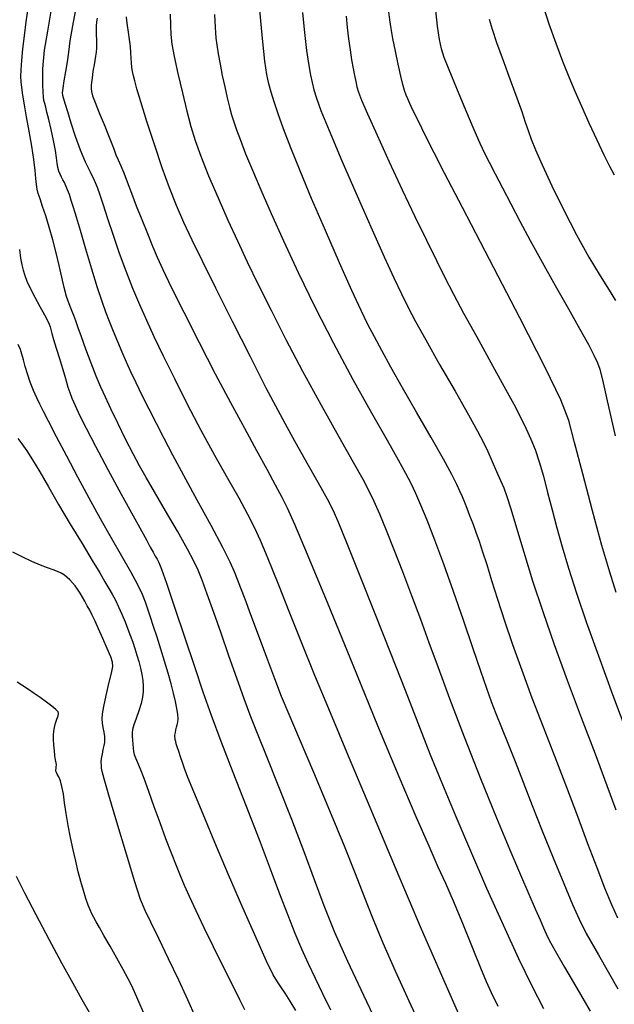
# Model space of a CAD drawing. Extents: x 370078 to 373278, y 1019181 to 1022181.
# Drawn here: x 371411 to 371536, y 1020533 to 1020741 of the extents above; entities that cross this region are included whole.
import ezdxf

# ---------------------------------------------------------------- set-up
doc = ezdxf.new("R2010")
doc.units = 0
doc.header["$MEASUREMENT"] = 0
doc.layers.add('INDEX', color=1, linetype='CONTINUOUS')
doc.layers.add('INTER', color=33, linetype='CONTINUOUS')

msp = doc.modelspace()

# ---------------------------------------------------------------- linework, layer by layer
at = {"layer": 'INDEX', "color": 1, "linetype": 'CONTINUOUS'}
for points, elevation in [([(371470.511, 1020742.206), (371470.685, 1020739.995), (371470.876, 1020737.964), (371471.091, 1020736.032), (371471.091, 1020736.032), (371471.337, 1020734.139), (371471.607, 1020732.304), (371471.892, 1020730.571), (371471.892, 1020730.571), (371472.188, 1020728.962), (371472.515, 1020727.42), (371472.899, 1020725.872), (371472.899, 1020725.872), (371473.42, 1020724.122), (371474.374, 1020721.503), (371476.112, 1020717.225), (371476.112, 1020717.225), (371478.823, 1020710.861), (371482.058, 1020703.425), (371485.204, 1020696.292), (371485.204, 1020696.292), (371487.78, 1020690.552), (371489.804, 1020686.143), (371491.423, 1020682.718), (371491.423, 1020682.718), (371492.828, 1020679.861), (371494.393, 1020676.88), (371496.536, 1020673.017), (371496.536, 1020673.017), (371499.49, 1020667.831), (371502.741, 1020662.161), (371505.59, 1020657.164), (371505.59, 1020657.164), (371507.519, 1020653.689), (371508.745, 1020651.337), (371509.668, 1020649.397), (371509.668, 1020649.397), (371510.602, 1020647.322), (371511.532, 1020645.206), (371512.36, 1020643.307), (371512.36, 1020643.307), (371513.035, 1020641.726), (371513.7, 1020639.949), (371514.548, 1020637.308), (371514.548, 1020637.308), (371515.732, 1020633.304), (371517.266, 1020628.125), (371519.122, 1020622.128), (371519.122, 1020622.128), (371521.281, 1020615.608), (371523.732, 1020608.609), (371526.472, 1020601.111), (371526.472, 1020601.111), (371529.441, 1020593.224), (371532.355, 1020585.562), (371534.878, 1020578.866), (371534.878, 1020578.866), (371536.76, 1020573.685)], 2270), ([(371536.437, 1020707.831), (371535.499, 1020709.644), (371534.284, 1020712.064), (371534.284, 1020712.064), (371532.773, 1020715.224), (371531.124, 1020718.789), (371529.539, 1020722.308), (371529.539, 1020722.308), (371528.157, 1020725.469), (371526.884, 1020728.518), (371525.563, 1020731.838), (371525.563, 1020731.838), (371524.1, 1020735.673), (371522.65, 1020739.697), (371521.429, 1020743.442)], 2280), ([(371427.059, 1020740.968), (371426.904, 1020740.187), (371426.835, 1020739.388), (371426.835, 1020739.388), (371426.837, 1020738.456), (371426.876, 1020737.44), (371426.918, 1020736.432), (371426.918, 1020736.432), (371426.93, 1020735.499), (371426.903, 1020734.628), (371426.832, 1020733.785), (371426.832, 1020733.785), (371426.715, 1020732.936), (371426.567, 1020732.058), (371426.404, 1020731.131), (371426.404, 1020731.131), (371426.244, 1020730.15), (371426.094, 1020729.166), (371425.964, 1020728.246), (371425.964, 1020728.246), (371425.862, 1020727.44), (371425.797, 1020726.735), (371425.782, 1020726.103), (371425.782, 1020726.103), (371425.844, 1020725.471), (371426.083, 1020724.588), (371426.615, 1020723.159), (371426.615, 1020723.159), (371427.496, 1020721.022), (371428.535, 1020718.546), (371429.482, 1020716.236), (371429.482, 1020716.236), (371430.152, 1020714.475), (371430.619, 1020713.163), (371431.022, 1020712.082), (371431.022, 1020712.082), (371431.481, 1020711.024), (371432.027, 1020709.82), (371432.67, 1020708.312), (371432.67, 1020708.312), (371433.423, 1020706.377), (371434.301, 1020704.038), (371435.322, 1020701.355), (371435.322, 1020701.355), (371436.477, 1020698.422), (371437.67, 1020695.478), (371438.78, 1020692.797), (371438.78, 1020692.797), (371439.771, 1020690.471), (371440.958, 1020687.867), (371442.74, 1020684.168), (371442.74, 1020684.168), (371445.384, 1020678.838), (371448.614, 1020672.452), (371452.02, 1020665.862), (371452.02, 1020665.862), (371455.25, 1020659.784), (371458.183, 1020654.379), (371460.76, 1020649.669), (371460.76, 1020649.669), (371462.931, 1020645.672), (371464.703, 1020642.374), (371466.095, 1020639.758), (371466.095, 1020639.758), (371467.249, 1020637.505), (371468.797, 1020634.093), (371471.496, 1020627.7), (371475.818, 1020617.213), (371481.095, 1020604.349), (371486.376, 1020591.533), (371486.376, 1020591.533), (371490.874, 1020580.763), (371494.462, 1020572.323), (371497.18, 1020566.069), (371497.18, 1020566.069), (371499.132, 1020561.691), (371500.697, 1020558.212), (371502.32, 1020554.489), (371502.32, 1020554.489), (371504.302, 1020549.746), (371506.376, 1020544.679), (371508.131, 1020540.349), (371508.131, 1020540.349), (371509.321, 1020537.443), (371510.356, 1020535.142), (371511.811, 1020532.248)], 2260), ([(371469.052, 1020531.28), (371467.893, 1020533.243), (371466.819, 1020534.953), (371465.914, 1020536.296), (371465.914, 1020536.296), (371465.178, 1020537.332), (371464.298, 1020538.824), (371462.88, 1020541.709), (371462.88, 1020541.709), (371460.654, 1020546.625), (371457.857, 1020553.007), (371454.851, 1020559.994), (371454.851, 1020559.994), (371451.972, 1020566.78), (371449.454, 1020572.786), (371447.508, 1020577.491), (371447.508, 1020577.491), (371446.263, 1020580.565), (371445.54, 1020582.435), (371445.081, 1020583.72), (371445.081, 1020583.72), (371444.675, 1020584.918), (371444.306, 1020586.043), (371444.006, 1020586.989), (371444.006, 1020586.989), (371443.797, 1020587.679), (371443.663, 1020588.16), (371443.577, 1020588.512), (371443.577, 1020588.512), (371443.519, 1020588.81), (371443.495, 1020589.121), (371443.517, 1020589.509), (371443.517, 1020589.509), (371443.592, 1020590.017), (371443.708, 1020590.594), (371443.853, 1020591.166), (371443.853, 1020591.166), (371444.005, 1020591.691), (371444.127, 1020592.251), (371444.175, 1020592.96), (371444.175, 1020592.96), (371444.114, 1020593.912), (371443.936, 1020595.126), (371443.641, 1020596.602), (371443.641, 1020596.602), (371443.229, 1020598.34), (371442.701, 1020600.34), (371442.056, 1020602.602), (371442.056, 1020602.602), (371441.306, 1020605.097), (371440.504, 1020607.677), (371439.715, 1020610.166), (371439.715, 1020610.166), (371438.995, 1020612.416), (371438.353, 1020614.397), (371437.79, 1020616.111), (371437.79, 1020616.111), (371437.271, 1020617.616), (371436.621, 1020619.205), (371435.629, 1020621.234), (371434.143, 1020623.966), (371432.247, 1020627.32), (371430.081, 1020631.125), (371430.081, 1020631.125), (371427.772, 1020635.227), (371425.385, 1020639.539), (371422.97, 1020643.994), (371422.97, 1020643.994), (371420.605, 1020648.46), (371418.469, 1020652.551), (371416.771, 1020655.822), (371416.771, 1020655.822), (371415.639, 1020657.99), (371414.895, 1020659.443), (371414.286, 1020660.736), (371414.286, 1020660.736), (371413.613, 1020662.298), (371412.915, 1020664.057), (371412.29, 1020665.817), (371412.29, 1020665.817), (371411.81, 1020667.414), (371411.446, 1020668.809), (371411.146, 1020669.994), (371411.146, 1020669.994), (371410.832, 1020671.003), (371410.333, 1020672.039)], 2250)]:
    msp.add_lwpolyline(points, dxfattribs=dict(at, elevation=elevation))
at = {"layer": 'INTER', "linetype": 'CONTINUOUS'}
for points, elevation in [([(371496.163, 1020526.608), (371493.054, 1020533.291), (371493.054, 1020533.291), (371490.171, 1020539.642), (371487.567, 1020545.557), (371485.344, 1020550.824), (371485.344, 1020550.824), (371483.506, 1020555.432), (371481.668, 1020560.164), (371479.344, 1020566.002), (371479.344, 1020566.002), (371476.245, 1020573.51), (371472.849, 1020581.589), (371469.826, 1020588.724), (371469.826, 1020588.724), (371467.659, 1020593.848), (371466.074, 1020597.684), (371464.607, 1020601.406), (371464.607, 1020601.406), (371462.917, 1020605.865), (371461.144, 1020610.625), (371459.551, 1020614.929), (371459.551, 1020614.929), (371458.337, 1020618.199), (371457.446, 1020620.577), (371456.76, 1020622.384), (371456.76, 1020622.384), (371456.117, 1020624), (371455.19, 1020626.035), (371453.605, 1020629.154), (371453.605, 1020629.154), (371451.147, 1020633.755), (371448.222, 1020639.143), (371445.389, 1020644.353), (371445.389, 1020644.353), (371443.082, 1020648.645), (371441.22, 1020652.173), (371439.599, 1020655.314), (371439.599, 1020655.314), (371438.056, 1020658.361), (371436.606, 1020661.273), (371435.309, 1020663.92), (371435.309, 1020663.92), (371434.203, 1020666.229), (371433.231, 1020668.33), (371432.316, 1020670.409), (371432.316, 1020670.409), (371431.397, 1020672.597), (371430.496, 1020674.812), (371429.654, 1020676.922), (371429.654, 1020676.922), (371428.884, 1020678.896), (371428.085, 1020681.106), (371427.125, 1020684.027), (371427.125, 1020684.027), (371425.933, 1020687.924), (371424.661, 1020692.213), (371423.522, 1020696.098), (371423.522, 1020696.098), (371422.672, 1020698.974), (371422.063, 1020700.986), (371421.591, 1020702.47), (371421.591, 1020702.47), (371421.17, 1020703.706), (371420.784, 1020704.749), (371420.432, 1020705.6), (371420.432, 1020705.6), (371420.112, 1020706.273), (371419.812, 1020706.842), (371419.515, 1020707.392), (371419.515, 1020707.392), (371419.216, 1020708), (371418.943, 1020708.682), (371418.732, 1020709.445), (371418.732, 1020709.445), (371418.599, 1020710.321), (371418.462, 1020711.462), (371418.22, 1020713.051), (371418.22, 1020713.051), (371417.807, 1020715.166), (371417.3, 1020717.485), (371416.814, 1020719.582), (371416.814, 1020719.582), (371416.441, 1020721.132), (371416.171, 1020722.207), (371415.969, 1020722.977), (371415.808, 1020723.62), (371415.685, 1020724.351), (371415.605, 1020725.39), (371415.605, 1020725.39), (371415.568, 1020726.876), (371415.568, 1020728.61), (371415.595, 1020730.309), (371415.595, 1020730.309), (371415.67, 1020731.908), (371415.942, 1020734.214), (371416.589, 1020738.25), (371416.589, 1020738.25), (371417.707, 1020744.572)], 2256), ([(371537.178, 1020550.845), (371535.913, 1020553.666), (371534.459, 1020557.17), (371532.78, 1020561.45), (371532.78, 1020561.45), (371530.852, 1020566.548), (371528.704, 1020572.289), (371526.376, 1020578.448), (371526.376, 1020578.448), (371523.925, 1020584.802), (371521.456, 1020591.159), (371519.091, 1020597.332), (371519.091, 1020597.332), (371516.931, 1020603.161), (371514.997, 1020608.591), (371513.292, 1020613.594), (371513.292, 1020613.594), (371511.816, 1020618.131), (371510.559, 1020622.125), (371509.509, 1020625.486), (371509.509, 1020625.486), (371508.646, 1020628.178), (371507.908, 1020630.374), (371507.227, 1020632.299), (371507.227, 1020632.299), (371506.549, 1020634.129), (371505.895, 1020635.842), (371505.3, 1020637.362), (371505.3, 1020637.362), (371504.784, 1020638.655), (371504.299, 1020639.83), (371503.782, 1020641.034), (371503.782, 1020641.034), (371503.126, 1020642.47), (371502.068, 1020644.559), (371500.305, 1020647.78), (371500.305, 1020647.78), (371497.677, 1020652.383), (371494.594, 1020657.716), (371491.609, 1020662.901), (371491.609, 1020662.901), (371489.161, 1020667.238), (371487.229, 1020670.755), (371485.677, 1020673.657), (371485.677, 1020673.657), (371484.33, 1020676.25), (371482.87, 1020679.236), (371480.937, 1020683.419), (371480.937, 1020683.419), (371478.312, 1020689.293), (371475.317, 1020696.131), (371472.411, 1020702.9), (371472.411, 1020702.9), (371469.968, 1020708.756), (371468.016, 1020713.613), (371466.5, 1020717.575), (371466.5, 1020717.575), (371465.359, 1020720.754), (371464.513, 1020723.288), (371463.88, 1020725.324), (371463.88, 1020725.324), (371463.38, 1020727.084), (371462.95, 1020729.09), (371462.53, 1020731.94), (371462.53, 1020731.94), (371462.081, 1020735.963), (371461.648, 1020740.42), (371461.3, 1020744.302)], 2268), ([(371487.429, 1020526.146), (371483.462, 1020534.494), (371480.101, 1020541.626), (371477.333, 1020547.818), (371477.333, 1020547.818), (371475.087, 1020553.397), (371473.049, 1020558.888), (371470.842, 1020564.867), (371470.842, 1020564.867), (371468.223, 1020571.659), (371465.47, 1020578.595), (371462.991, 1020584.753), (371462.991, 1020584.753), (371461.08, 1020589.503), (371459.559, 1020593.373), (371458.136, 1020597.178), (371458.136, 1020597.178), (371456.583, 1020601.538), (371454.929, 1020606.277), (371453.273, 1020611.024), (371453.273, 1020611.024), (371451.71, 1020615.431), (371450.331, 1020619.245), (371449.229, 1020622.236), (371449.229, 1020622.236), (371448.407, 1020624.354), (371447.522, 1020626.266), (371446.147, 1020628.817), (371446.147, 1020628.817), (371444.013, 1020632.561), (371441.504, 1020636.887), (371439.168, 1020640.891), (371439.168, 1020640.891), (371437.403, 1020643.931), (371436.013, 1020646.401), (371434.654, 1020648.956), (371434.654, 1020648.956), (371433.079, 1020652.057), (371431.429, 1020655.39), (371429.943, 1020658.451), (371429.943, 1020658.451), (371428.785, 1020660.896), (371427.829, 1020663.031), (371426.873, 1020665.328), (371426.873, 1020665.328), (371425.781, 1020668.099), (371424.667, 1020671.027), (371423.709, 1020673.64), (371423.032, 1020675.588), (371422.548, 1020677.016), (371422.119, 1020678.192), (371422.119, 1020678.192), (371421.636, 1020679.356), (371421.11, 1020680.651), (371420.584, 1020682.189), (371420.584, 1020682.189), (371420.087, 1020684.061), (371419.583, 1020686.251), (371419.022, 1020688.72), (371419.022, 1020688.72), (371418.37, 1020691.405), (371417.65, 1020694.157), (371416.903, 1020696.805), (371416.903, 1020696.805), (371416.172, 1020699.192), (371415.507, 1020701.225), (371414.965, 1020702.824), (371414.965, 1020702.824), (371414.584, 1020703.972), (371414.34, 1020704.887), (371414.193, 1020705.852), (371414.193, 1020705.852), (371414.093, 1020707.12), (371413.957, 1020708.833), (371413.691, 1020711.107), (371413.691, 1020711.107), (371413.237, 1020713.97), (371412.676, 1020717.108), (371412.123, 1020720.118), (371412.123, 1020720.118), (371411.672, 1020722.672), (371411.334, 1020724.73), (371411.097, 1020726.327), (371411.097, 1020726.327), (371410.954, 1020727.548), (371410.906, 1020728.69), (371410.957, 1020730.104), (371410.957, 1020730.104), (371411.109, 1020732.059), (371411.354, 1020734.497), (371411.682, 1020737.281), (371411.682, 1020737.281), (371412.074, 1020740.234), (371412.474, 1020743.034)], 2254), ([(371503.741, 1020530.062), (371500.415, 1020537.559), (371500.415, 1020537.559), (371495.683, 1020548.517), (371490.168, 1020561.438), (371484.766, 1020574.18), (371484.766, 1020574.18), (371480.184, 1020585.055), (371476.376, 1020594.176), (371473.106, 1020602.11), (371473.106, 1020602.11), (371470.193, 1020609.289), (371467.66, 1020615.609), (371465.584, 1020620.835), (371465.584, 1020620.835), (371463.994, 1020624.842), (371462.731, 1020627.958), (371461.592, 1020630.621), (371461.592, 1020630.621), (371460.378, 1020633.242), (371458.921, 1020636.129), (371457.061, 1020639.561), (371457.061, 1020639.561), (371454.694, 1020643.74), (371451.959, 1020648.561), (371449.052, 1020653.843), (371449.052, 1020653.843), (371446.162, 1020659.365), (371443.453, 1020664.755), (371441.08, 1020669.602), (371441.08, 1020669.602), (371439.144, 1020673.629), (371437.529, 1020677.1), (371436.063, 1020680.409), (371436.063, 1020680.409), (371434.609, 1020683.879), (371433.169, 1020687.526), (371431.777, 1020691.292), (371431.777, 1020691.292), (371430.475, 1020695.075), (371429.324, 1020698.586), (371428.392, 1020701.495), (371428.392, 1020701.495), (371427.703, 1020703.595), (371427.122, 1020705.182), (371426.472, 1020706.678), (371426.472, 1020706.678), (371425.621, 1020708.441), (371424.615, 1020710.57), (371423.547, 1020713.098), (371423.547, 1020713.098), (371422.506, 1020715.978), (371421.577, 1020718.831), (371420.843, 1020721.201), (371420.843, 1020721.201), (371420.36, 1020722.752), (371420.074, 1020723.649), (371419.901, 1020724.18), (371419.901, 1020724.18), (371419.783, 1020724.623), (371419.746, 1020725.226), (371419.839, 1020726.223), (371419.839, 1020726.223), (371420.087, 1020727.771), (371420.425, 1020729.7), (371420.761, 1020731.76), (371420.761, 1020731.76), (371421.042, 1020733.815), (371421.369, 1020736.195), (371421.878, 1020739.347), (371421.878, 1020739.347), (371422.651, 1020743.496)], 2258), ([(371442.49, 1020741.806), (371442.566, 1020739.483), (371442.566, 1020739.483), (371442.659, 1020737.513), (371442.873, 1020735.496), (371443.336, 1020732.868), (371443.336, 1020732.868), (371444.123, 1020729.275), (371445.093, 1020725.196), (371446.054, 1020721.317), (371446.054, 1020721.317), (371446.884, 1020718.107), (371447.766, 1020715.157), (371448.956, 1020711.839), (371448.956, 1020711.839), (371450.628, 1020707.709), (371452.628, 1020703.053), (371454.72, 1020698.345), (371454.72, 1020698.345), (371456.741, 1020693.91), (371458.81, 1020689.5), (371461.119, 1020684.72), (371461.119, 1020684.72), (371463.826, 1020679.257), (371466.956, 1020673.122), (371470.503, 1020666.407), (371470.503, 1020666.407), (371474.371, 1020659.334), (371478.112, 1020652.641), (371481.186, 1020647.198), (371483.224, 1020643.574), (371484.532, 1020641.134), (371485.581, 1020638.943), (371485.581, 1020638.943), (371486.766, 1020636.224), (371488.171, 1020632.823), (371489.801, 1020628.748), (371489.801, 1020628.748), (371491.636, 1020624.056), (371493.564, 1020619.024), (371495.447, 1020613.984), (371495.447, 1020613.984), (371497.229, 1020609.084), (371499.165, 1020603.755), (371501.589, 1020597.242), (371501.589, 1020597.242), (371504.7, 1020589.125), (371508.159, 1020580.305), (371511.488, 1020572.014), (371511.488, 1020572.014), (371514.302, 1020565.234), (371516.572, 1020559.944), (371518.357, 1020555.872), (371518.357, 1020555.872), (371519.719, 1020552.765), (371520.725, 1020550.455), (371521.441, 1020548.79), (371521.441, 1020548.79), (371521.987, 1020547.54), (371522.684, 1020546.135), (371523.905, 1020543.925), (371523.905, 1020543.925), (371525.908, 1020540.454), (371528.485, 1020536.037), (371531.311, 1020531.185)], 2264), ([(371451.873, 1020741.801), (371451.928, 1020740.313), (371451.992, 1020739.09), (371451.992, 1020739.09), (371452.065, 1020737.979), (371452.176, 1020736.79), (371452.362, 1020735.327), (371452.362, 1020735.327), (371452.653, 1020733.451), (371453.042, 1020731.25), (371453.513, 1020728.87), (371453.513, 1020728.87), (371454.042, 1020726.458), (371454.582, 1020724.178), (371455.075, 1020722.196), (371455.075, 1020722.196), (371455.496, 1020720.593), (371455.936, 1020719.111), (371456.517, 1020717.407), (371456.517, 1020717.407), (371457.345, 1020715.189), (371458.462, 1020712.361), (371459.896, 1020708.881), (371459.896, 1020708.881), (371461.678, 1020704.699), (371463.856, 1020699.743), (371466.481, 1020693.941), (371466.481, 1020693.941), (371469.585, 1020687.275), (371473.118, 1020679.972), (371477.012, 1020672.318), (371477.012, 1020672.318), (371481.132, 1020664.659), (371485.076, 1020657.596), (371488.38, 1020651.79), (371488.38, 1020651.79), (371490.71, 1020647.685), (371492.269, 1020644.868), (371493.395, 1020642.708), (371493.395, 1020642.708), (371494.396, 1020640.615), (371495.462, 1020638.164), (371496.755, 1020634.97), (371496.755, 1020634.97), (371498.39, 1020630.755), (371500.302, 1020625.656), (371502.375, 1020619.918), (371504.487, 1020613.85), (371506.466, 1020608.021), (371508.131, 1020603.067), (371508.131, 1020603.067), (371509.371, 1020599.408), (371510.363, 1020596.612), (371511.354, 1020594.033), (371511.354, 1020594.033), (371512.543, 1020591.128), (371513.938, 1020587.761), (371515.495, 1020583.9), (371515.495, 1020583.9), (371517.189, 1020579.521), (371519.058, 1020574.637), (371521.156, 1020569.268), (371521.156, 1020569.268), (371523.47, 1020563.554), (371525.733, 1020558.113), (371527.612, 1020553.678), (371527.612, 1020553.678), (371528.973, 1020550.591), (371530.495, 1020547.601), (371533.055, 1020543.061), (371533.055, 1020543.061), (371537.209, 1020535.891)], 2266), ([(371536.793, 1020619.611), (371535.453, 1020623.908), (371533.821, 1020629.556), (371533.821, 1020629.556), (371531.827, 1020636.885), (371529.77, 1020644.677), (371528.043, 1020651.335), (371528.043, 1020651.335), (371526.786, 1020655.945), (371525.118, 1020660.341), (371521.906, 1020667.046), (371521.906, 1020667.046), (371516.483, 1020677.644), (371510.061, 1020689.978), (371504.314, 1020700.952), (371504.314, 1020700.952), (371500.515, 1020708.234), (371498.302, 1020712.525), (371496.909, 1020715.289), (371496.909, 1020715.289), (371495.708, 1020717.716), (371494.636, 1020719.911), (371493.769, 1020721.703), (371493.769, 1020721.703), (371493.157, 1020722.99), (371492.734, 1020723.932), (371492.403, 1020724.755), (371492.081, 1020725.686), (371491.715, 1020726.949), (371491.264, 1020728.77), (371491.264, 1020728.77), (371490.709, 1020731.257), (371490.121, 1020734.056), (371489.596, 1020736.698), (371489.596, 1020736.698), (371489.208, 1020738.835), (371488.939, 1020740.619), (371488.749, 1020742.323)], 2274), ([(371536.674, 1020652.722), (371535.013, 1020660.122), (371535.013, 1020660.122), (371534.012, 1020664.546), (371533.442, 1020666.756), (371532.946, 1020668.086), (371532.196, 1020669.689), (371531.008, 1020671.99), (371529.23, 1020675.232), (371529.23, 1020675.232), (371526.8, 1020679.524), (371524.002, 1020684.431), (371521.209, 1020689.382), (371521.209, 1020689.382), (371518.718, 1020693.915), (371516.536, 1020697.995), (371514.595, 1020701.696), (371514.595, 1020701.696), (371512.845, 1020705.062), (371511.316, 1020708.019), (371510.056, 1020710.463), (371510.056, 1020710.463), (371509.055, 1020712.427), (371508.066, 1020714.495), (371506.786, 1020717.388), (371506.786, 1020717.388), (371505.034, 1020721.526), (371503.123, 1020726.122), (371501.489, 1020730.088), (371501.489, 1020730.088), (371500.452, 1020732.674), (371499.866, 1020734.484), (371499.471, 1020736.458), (371499.471, 1020736.458), (371499.06, 1020739.279), (371498.648, 1020742.588)], 2276), ([(371521.538, 1020531.64), (371519.078, 1020536.426), (371516.26, 1020542.229), (371516.26, 1020542.229), (371512.993, 1020549.305), (371509.5, 1020557.119), (371506.084, 1020564.939), (371506.084, 1020564.939), (371502.983, 1020572.194), (371500.161, 1020578.96), (371497.518, 1020585.472), (371497.518, 1020585.472), (371494.934, 1020591.994), (371492.235, 1020598.895), (371489.229, 1020606.574), (371489.229, 1020606.574), (371485.85, 1020615.127), (371482.54, 1020623.453), (371479.866, 1020630.146), (371479.866, 1020630.146), (371478.189, 1020634.285), (371477.039, 1020636.862), (371475.739, 1020639.349), (371475.739, 1020639.349), (371473.798, 1020642.85), (371471.473, 1020646.984), (371469.205, 1020651.004), (371469.205, 1020651.004), (371467.277, 1020654.453), (371465.326, 1020658.057), (371462.83, 1020662.834), (371462.83, 1020662.834), (371459.463, 1020669.419), (371455.679, 1020676.895), (371452.132, 1020683.961), (371452.132, 1020683.961), (371449.324, 1020689.617), (371447.163, 1020694.074), (371445.412, 1020697.845), (371445.412, 1020697.845), (371443.851, 1020701.415), (371442.351, 1020705.149), (371440.807, 1020709.385), (371440.807, 1020709.385), (371439.164, 1020714.27), (371437.591, 1020719.182), (371436.309, 1020723.309), (371436.309, 1020723.309), (371435.478, 1020726.059), (371435.007, 1020727.718), (371434.738, 1020728.792), (371434.738, 1020728.792), (371434.544, 1020729.713), (371434.398, 1020730.608), (371434.298, 1020731.53), (371434.298, 1020731.53), (371434.238, 1020732.531), (371434.177, 1020733.666), (371434.072, 1020734.988), (371434.072, 1020734.988), (371433.893, 1020736.507), (371433.675, 1020738.06), (371433.47, 1020739.445), (371433.47, 1020739.445), (371433.321, 1020740.508), (371433.23, 1020741.31)], 2262), ([(371479.706, 1020741.429), (371479.938, 1020739.033), (371480.221, 1020736.603), (371480.221, 1020736.603), (371480.544, 1020734.3), (371480.879, 1020732.207), (371481.196, 1020730.385), (371481.196, 1020730.385), (371481.474, 1020728.87), (371481.729, 1020727.603), (371481.988, 1020726.499), (371481.988, 1020726.499), (371482.322, 1020725.381), (371482.97, 1020723.695), (371484.216, 1020720.794), (371484.216, 1020720.794), (371486.24, 1020716.266), (371488.805, 1020710.645), (371491.572, 1020704.7), (371491.572, 1020704.7), (371494.24, 1020699.095), (371496.682, 1020694.072), (371498.808, 1020689.763), (371498.808, 1020689.763), (371500.611, 1020686.164), (371502.398, 1020682.707), (371504.556, 1020678.684), (371504.556, 1020678.684), (371507.32, 1020673.653), (371510.329, 1020668.22), (371513.069, 1020663.258), (371513.069, 1020663.258), (371515.149, 1020659.429), (371516.659, 1020656.546), (371517.811, 1020654.214), (371517.811, 1020654.214), (371518.791, 1020652.061), (371519.682, 1020649.822), (371520.542, 1020647.258), (371520.542, 1020647.258), (371521.42, 1020644.198), (371522.33, 1020640.749), (371523.275, 1020637.086), (371523.275, 1020637.086), (371524.275, 1020633.32), (371525.407, 1020629.287), (371526.765, 1020624.76), (371526.765, 1020624.76), (371528.439, 1020619.521), (371530.51, 1020613.404), (371533.054, 1020606.252), (371533.054, 1020606.252), (371536.077, 1020598.066), (371539.29, 1020589.476)], 2272), ([(371509.97, 1020740.779), (371510.588, 1020738.681), (371511.544, 1020735.836), (371511.544, 1020735.836), (371512.902, 1020732.075), (371514.429, 1020727.939), (371515.819, 1020724.147), (371515.819, 1020724.147), (371516.841, 1020721.24), (371517.577, 1020719.053), (371518.185, 1020717.245), (371518.185, 1020717.245), (371518.834, 1020715.45), (371519.747, 1020713.203), (371521.156, 1020710.014), (371521.156, 1020710.014), (371523.21, 1020705.59), (371525.723, 1020700.421), (371528.426, 1020695.195), (371528.426, 1020695.195), (371531.062, 1020690.505), (371533.431, 1020686.568), (371535.345, 1020683.508), (371535.345, 1020683.508), (371536.686, 1020681.361)], 2278), ([(371410.595, 1020692.106), (371410.859, 1020690.271), (371411.12, 1020688.867), (371411.397, 1020687.712), (371411.397, 1020687.712), (371411.722, 1020686.628), (371412.184, 1020685.43), (371412.886, 1020683.938), (371413.873, 1020682.059), (371414.964, 1020680.069), (371415.919, 1020678.333), (371415.919, 1020678.333), (371416.556, 1020677.123), (371416.921, 1020676.331), (371417.117, 1020675.756), (371417.117, 1020675.756), (371417.249, 1020675.188), (371417.433, 1020674.39), (371417.788, 1020673.118), (371417.788, 1020673.118), (371418.383, 1020671.237), (371419.096, 1020669.055), (371419.755, 1020666.99), (371419.755, 1020666.99), (371420.233, 1020665.36), (371420.578, 1020664.088), (371420.884, 1020662.995), (371420.884, 1020662.995), (371421.24, 1020661.908), (371421.719, 1020660.67), (371422.393, 1020659.127), (371422.393, 1020659.127), (371423.346, 1020657.103), (371424.728, 1020654.338), (371426.703, 1020650.544), (371426.703, 1020650.544), (371429.317, 1020645.65), (371432.144, 1020640.422), (371434.642, 1020635.837), (371434.642, 1020635.837), (371436.398, 1020632.633), (371437.529, 1020630.587), (371438.284, 1020629.236), (371438.284, 1020629.236), (371438.871, 1020628.188), (371439.349, 1020627.34), (371439.735, 1020626.658), (371439.735, 1020626.658), (371440.093, 1020625.974), (371440.662, 1020624.569), (371441.723, 1020621.588), (371441.723, 1020621.588), (371443.446, 1020616.522), (371445.548, 1020610.253), (371447.632, 1020604.01), (371447.632, 1020604.01), (371449.428, 1020598.672), (371451.162, 1020593.707), (371453.184, 1020588.233), (371453.184, 1020588.233), (371455.726, 1020581.647), (371458.546, 1020574.454), (371461.284, 1020567.439), (371461.284, 1020567.439), (371463.651, 1020561.241), (371465.651, 1020555.932), (371467.363, 1020551.438), (371467.363, 1020551.438), (371468.867, 1020547.654), (371470.265, 1020544.35), (371471.664, 1020541.262), (371471.664, 1020541.262), (371473.151, 1020538.158), (371474.742, 1020534.92), (371476.432, 1020531.462)], 2252), ([(371410.253, 1020652.177), (371411.154, 1020651.044), (371412.176, 1020649.592), (371413.403, 1020647.654), (371413.403, 1020647.654), (371414.907, 1020645.1), (371416.728, 1020641.943), (371418.891, 1020638.226), (371418.891, 1020638.226), (371421.362, 1020634.078), (371423.856, 1020629.952), (371426.022, 1020626.385), (371426.022, 1020626.385), (371427.605, 1020623.767), (371428.709, 1020621.917), (371429.53, 1020620.508), (371429.53, 1020620.508), (371430.238, 1020619.248), (371430.903, 1020617.991), (371431.567, 1020616.625), (371431.567, 1020616.625), (371432.259, 1020615.079), (371432.943, 1020613.448), (371433.571, 1020611.868), (371433.571, 1020611.868), (371434.107, 1020610.437), (371434.576, 1020609.106), (371435.017, 1020607.789), (371435.017, 1020607.789), (371435.457, 1020606.419), (371435.875, 1020605.022), (371436.237, 1020603.642), (371436.237, 1020603.642), (371436.514, 1020602.318), (371436.702, 1020601.057), (371436.799, 1020599.861), (371436.799, 1020599.861), (371436.799, 1020598.71), (371436.667, 1020597.513), (371436.36, 1020596.161), (371436.36, 1020596.161), (371435.868, 1020594.603), (371435.308, 1020593.023), (371434.832, 1020591.666), (371434.832, 1020591.666), (371434.554, 1020590.697), (371434.448, 1020589.975), (371434.451, 1020589.28), (371434.451, 1020589.28), (371434.509, 1020588.453), (371434.593, 1020587.559), (371434.682, 1020586.725), (371434.769, 1020586.031), (371434.903, 1020585.389), (371435.146, 1020584.671), (371435.146, 1020584.671), (371435.555, 1020583.732), (371436.148, 1020582.377), (371436.938, 1020580.398), (371436.938, 1020580.398), (371437.925, 1020577.673), (371439.061, 1020574.434), (371440.284, 1020570.999), (371440.284, 1020570.999), (371441.53, 1020567.661), (371442.716, 1020564.602), (371443.756, 1020561.976), (371443.756, 1020561.976), (371444.616, 1020559.835), (371445.459, 1020557.823), (371446.5, 1020555.483), (371446.5, 1020555.483), (371447.905, 1020552.467), (371449.631, 1020548.859), (371451.586, 1020544.855), (371451.586, 1020544.855), (371453.651, 1020540.695), (371455.602, 1020536.799), (371457.193, 1020533.634), (371457.193, 1020533.634), (371458.249, 1020531.528)], 2248), ([(371447.885, 1020529.873), (371446.229, 1020533.533), (371444.308, 1020537.708), (371444.308, 1020537.708), (371442.177, 1020542.2), (371440.098, 1020546.492), (371438.382, 1020549.984), (371438.382, 1020549.984), (371437.214, 1020552.407), (371436.253, 1020554.793), (371435.029, 1020558.5), (371433.238, 1020564.359), (371431.235, 1020571.076), (371429.544, 1020576.828), (371429.544, 1020576.828), (371428.553, 1020580.253), (371428.126, 1020581.836), (371427.994, 1020582.519), (371427.994, 1020582.519), (371427.937, 1020583.099), (371427.931, 1020583.765), (371428, 1020584.558), (371428, 1020584.558), (371428.157, 1020585.49), (371428.357, 1020586.452), (371428.544, 1020587.306), (371428.544, 1020587.306), (371428.667, 1020587.967), (371428.708, 1020588.549), (371428.656, 1020589.22), (371428.656, 1020589.22), (371428.511, 1020590.095), (371428.326, 1020591.083), (371428.164, 1020592.042), (371428.164, 1020592.042), (371428.088, 1020592.914), (371428.158, 1020593.966), (371428.437, 1020595.551), (371428.437, 1020595.551), (371428.945, 1020597.856), (371429.545, 1020600.414), (371430.06, 1020602.591), (371430.06, 1020602.591), (371430.335, 1020603.961), (371430.305, 1020604.919), (371429.927, 1020606.065), (371429.927, 1020606.065), (371429.199, 1020607.826), (371428.279, 1020609.939), (371427.369, 1020611.968), (371427.369, 1020611.968), (371426.622, 1020613.577), (371426.015, 1020614.825), (371425.481, 1020615.872), (371425.481, 1020615.872), (371424.962, 1020616.848), (371424.447, 1020617.781), (371423.936, 1020618.67), (371423.936, 1020618.67), (371423.429, 1020619.514), (371422.918, 1020620.306), (371422.397, 1020621.038), (371422.397, 1020621.038), (371421.86, 1020621.703), (371421.305, 1020622.299), (371420.733, 1020622.826), (371420.733, 1020622.826), (371420.135, 1020623.287), (371419.472, 1020623.693), (371418.692, 1020624.058), (371418.692, 1020624.058), (371417.744, 1020624.409), (371416.558, 1020624.828), (371415.062, 1020625.411), (371415.062, 1020625.411), (371413.227, 1020626.217), (371411.209, 1020627.164), (371409.211, 1020628.131)], 2246), ([(371436.837, 1020530.848), (371435.915, 1020533.028), (371435.161, 1020534.77), (371435.161, 1020534.77), (371434.444, 1020536.354), (371433.631, 1020538.016), (371432.589, 1020539.982), (371431.248, 1020542.373), (371429.797, 1020544.895), (371428.49, 1020547.148), (371428.49, 1020547.148), (371427.521, 1020548.829), (371426.843, 1020550.027), (371426.349, 1020550.928), (371426.349, 1020550.928), (371425.942, 1020551.711), (371425.56, 1020552.543), (371425.15, 1020553.585), (371425.15, 1020553.585), (371424.672, 1020554.957), (371424.144, 1020556.629), (371423.596, 1020558.531), (371423.596, 1020558.531), (371423.054, 1020560.605), (371422.517, 1020562.846), (371421.978, 1020565.259), (371421.978, 1020565.259), (371421.437, 1020567.828), (371420.931, 1020570.43), (371420.502, 1020572.918), (371420.502, 1020572.918), (371420.175, 1020575.163), (371419.901, 1020577.095), (371419.616, 1020578.664), (371419.616, 1020578.664), (371419.275, 1020579.837), (371418.921, 1020580.672), (371418.622, 1020581.243), (371418.622, 1020581.243), (371418.427, 1020581.629), (371418.333, 1020581.91), (371418.32, 1020582.164), (371418.32, 1020582.164), (371418.362, 1020582.458), (371418.416, 1020582.806), (371418.431, 1020583.205), (371418.431, 1020583.205), (371418.371, 1020583.671), (371418.256, 1020584.275), (371418.122, 1020585.104), (371418.122, 1020585.104), (371417.998, 1020586.199), (371417.9, 1020587.416), (371417.836, 1020588.567), (371417.836, 1020588.567), (371417.82, 1020589.514), (371417.873, 1020590.329), (371418.019, 1020591.133), (371418.019, 1020591.133), (371418.263, 1020592.006), (371418.546, 1020592.86), (371418.79, 1020593.562), (371418.79, 1020593.562), (371418.911, 1020594.035), (371418.801, 1020594.415), (371418.346, 1020594.892), (371418.346, 1020594.892), (371417.479, 1020595.604), (371416.318, 1020596.487), (371415.027, 1020597.425), (371415.027, 1020597.425), (371413.744, 1020598.323), (371412.501, 1020599.161), (371411.301, 1020599.938), (371411.301, 1020599.938), (371410.148, 1020600.653)], 2244), ([(371409.911, 1020559.72), (371411.701, 1020556.174), (371411.701, 1020556.174), (371414.096, 1020551.561), (371416.837, 1020546.373), (371419.539, 1020541.351), (371419.539, 1020541.351), (371421.884, 1020537.095), (371423.83, 1020533.63), (371425.399, 1020530.837)], 2242)]:
    msp.add_lwpolyline(points, dxfattribs=dict(at, elevation=elevation))

doc.saveas('drawing.dxf')
